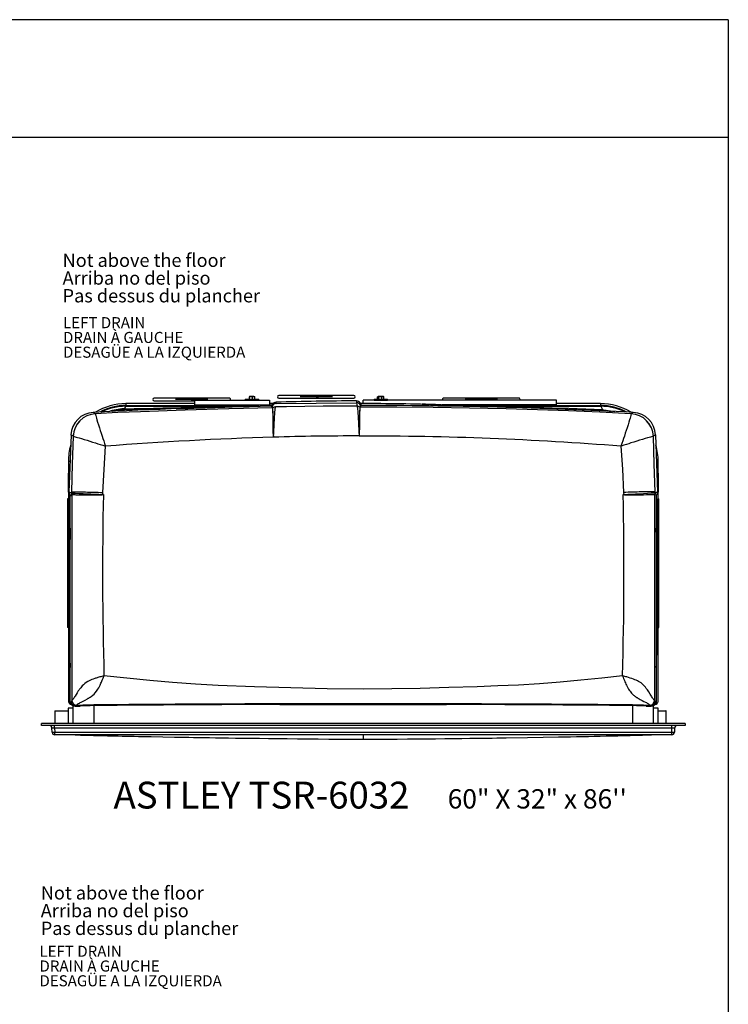
# Model space of a CAD drawing. Units: inches. Extents: x 308 to 517, y 61 to 259.
# Drawn here: x 451 to 517, y 167 to 259 of the extents above; entities that cross this region are included whole.
import ezdxf

# ---------------------------------------------------------------- set-up
doc = ezdxf.new("R2010")
doc.units = ezdxf.units.IN
doc.header["$MEASUREMENT"] = 0
doc.layers.add('ARCHITECT', color=179, linetype='Continuous')
doc.styles.add('SLDTEXTSTYLE0', font='TXT', dxfattribs={"width": 0.638186})

# ---------------------------------------------------------------- blocks, each defined once
blk = doc.blocks.new('SW_NOTE_5')
at = {"layer": 'ARCHITECT', "color": 0, "char_height": 1.23958, "attachment_point": 1, "style": 'SLDTEXTSTYLE0'}
for s, insert in [('Not above the floor', (0, 1.598)), ('Arriba no del piso', (0, -0.055)), ('Pas dessus du plancher', (0, -1.708))]:
    blk.add_mtext(s, dxfattribs=dict(at, insert=insert))
blk = doc.blocks.new('SW_NOTE_15')
at = {"layer": 'ARCHITECT', "color": 0, "attachment_point": 1, "style": 'SLDTEXTSTYLE0'}
for s, insert, char_height in [('LEFT DRAIN', (0, 1.329), 1.0312), ('DRAIN À GAUCHE', (0, -0.046), 1.03125), ('DESAGÜE A LA IZQUIERDA', (0, -1.421), 1.03125)]:
    blk.add_mtext(s, dxfattribs=dict(at, insert=insert, char_height=char_height))
blk = doc.blocks.new('SW_NOTE_16')
at = {"layer": 'ARCHITECT', "color": 0, "attachment_point": 1, "style": 'SLDTEXTSTYLE0'}
for s, insert, char_height in [('{ASTLEY TSR-6032}', (0, 3.223), 2.5), ('60" X 32" x 86\'\'', (31.153, 2.524), 1.8)]:
    blk.add_mtext(s, dxfattribs=dict(at, insert=insert, char_height=char_height))
blk = doc.blocks.new('SW_NOTE_17')
at = {"layer": 'ARCHITECT', "color": 0, "attachment_point": 1, "style": 'SLDTEXTSTYLE0'}
for s, insert, char_height in [('LEFT DRAIN', (0, 1.329), 1.0312), ('DRAIN À GAUCHE', (0, -0.046), 1.03125), ('DESAGÜE A LA IZQUIERDA', (0, -1.421), 1.03125)]:
    blk.add_mtext(s, dxfattribs=dict(at, insert=insert, char_height=char_height))
blk = doc.blocks.new('SW_NOTE_18')
at = {"layer": 'ARCHITECT', "color": 0, "char_height": 1.23958, "attachment_point": 1, "style": 'SLDTEXTSTYLE0'}
for s, insert in [('Not above the floor', (0, 1.598)), ('Arriba no del piso', (0, -0.055)), ('Pas dessus du plancher', (0, -1.708))]:
    blk.add_mtext(s, dxfattribs=dict(at, insert=insert))

msp = doc.modelspace()

# ---------------------------------------------------------------- linework, layer by layer
for p, q in [((516.749, 258.878), (307.929, 258.878)), ((516.749, 258.878), (516.749, 63.78)), ((307.929, 247.931), (516.749, 247.931))]:
    msp.add_line(p, q)
at = {"color": 7, "linetype": 'Continuous', "lineweight": 30}
for p, q in [((478.342, 223.864), (474.842, 223.864)), ((478.467, 223.864), (478.342, 223.864)), ((478.342, 223.864), (478.342, 223.739)), ((481.842, 223.864), (478.467, 223.864)), ((466.967, 223.107), (460.591, 223.107)), ((466.717, 223.614), (463.217, 223.614)), ((463.217, 223.364), (466.717, 223.364)), ((465.217, 223.487), (465.217, 223.489)), ((468.217, 223.489), (465.217, 223.489)), ((468.217, 223.487), (465.217, 223.487)), ((466.842, 223.614), (466.717, 223.614)), ((466.717, 223.614), (466.717, 223.489)), ((466.717, 223.487), (466.717, 223.364)), ((466.717, 223.364), (466.842, 223.364)), ((470.217, 223.614), (466.842, 223.614)), ((466.842, 223.364), (466.967, 223.364)), ((466.967, 223.427), (466.967, 222.989)), ((466.967, 223.427), (473.967, 223.427)), ((466.967, 222.989), (473.967, 222.989)), ((468.217, 223.487), (468.217, 223.489)), ((471.717, 223.527), (471.717, 223.427)), ((471.717, 223.527), (472.967, 223.527)), ((471.717, 223.427), (472.967, 223.427)), ((472.092, 223.762), (472.089, 223.76)), ((472.253, 223.762), (472.095, 223.762)), ((472.118, 223.74), (472.253, 223.762)), ((472.118, 223.527), (472.118, 223.74)), ((472.186, 223.427), (472.186, 223.427)), ((472.186, 222.989), (472.186, 222.91)), ((472.499, 223.762), (472.253, 223.762)), ((472.387, 223.74), (472.499, 223.762)), ((472.387, 223.527), (472.387, 223.74)), ((472.498, 223.427), (472.498, 223.427)), ((472.498, 222.92), (472.498, 222.989)), ((472.499, 223.762), (472.592, 223.762)), ((472.612, 223.527), (472.612, 223.74)), ((472.967, 223.427), (472.967, 223.527)), ((473.967, 223.427), (473.967, 222.989)), ((474.313, 223.107), (473.967, 223.107)), ((474.156, 222.97), (474.156, 222.969)), ((474.267, 223.038), (474.267, 223.038)), ((474.582, 223.23), (474.582, 223.23)), ((474.585, 223.102), (474.585, 223.111)), ((474.842, 223.614), (478.342, 223.614)), ((476.842, 223.737), (476.842, 223.739)), ((479.842, 223.739), (476.842, 223.739)), ((479.842, 223.737), (476.842, 223.737)), ((478.342, 223.737), (478.342, 223.614)), ((478.342, 223.614), (478.467, 223.614)), ((478.467, 223.614), (481.842, 223.614)), ((479.842, 223.737), (479.842, 223.739)), ((500.717, 223.427), (482.717, 223.427)), ((482.717, 223.109), (482.717, 223.427)), ((483.717, 223.527), (483.717, 223.427)), ((483.717, 223.527), (484.967, 223.527)), ((483.717, 223.427), (484.967, 223.427)), ((484.057, 223.74), (484.108, 223.762)), ((484.057, 223.527), (484.057, 223.74)), ((484.092, 223.762), (484.073, 223.751)), ((484.108, 223.762), (484.092, 223.762)), ((484.301, 223.762), (484.108, 223.762)), ((484.158, 223.527), (484.158, 223.74)), ((484.186, 223.427), (484.186, 223.427)), ((484.535, 223.762), (484.301, 223.762)), ((484.443, 223.74), (484.535, 223.762)), ((484.443, 223.527), (484.443, 223.74)), ((484.498, 223.427), (484.498, 223.427)), ((484.592, 223.762), (484.535, 223.762)), ((484.611, 223.751), (484.592, 223.762)), ((484.627, 223.74), (484.609, 223.748)), ((484.627, 223.527), (484.627, 223.74)), ((484.967, 223.427), (484.967, 223.527)), ((493.717, 223.614), (490.217, 223.614)), ((500.717, 222.989), (490.578, 222.989)), ((495.217, 223.489), (492.217, 223.489)), ((492.217, 223.487), (492.217, 223.489)), ((495.217, 223.487), (492.217, 223.487)), ((493.842, 223.614), (493.717, 223.614)), ((493.717, 223.614), (493.717, 223.489)), ((493.717, 223.487), (493.717, 223.427)), ((497.217, 223.614), (493.842, 223.614)), ((495.217, 223.487), (495.217, 223.489)), ((500.717, 222.989), (500.717, 223.427)), ((504.843, 223.107), (500.717, 223.107)), ((457.747, 222.163), (457.543, 222.288)), ((457.747, 222.163), (457.746, 222.159)), ((460.405, 222.525), (460.405, 222.503)), ((474.244, 222.706), (474.244, 222.706)), ((482.4, 222.788), (482.4, 222.787)), ((494.876, 222.864), (494.872, 222.864)), ((495.033, 222.859), (495.037, 222.859)), ((504.86, 222.862), (495.074, 222.864)), ((505.146, 222.452), (505.693, 222.389)), ((505.148, 222.531), (506.171, 222.367)), ((507.891, 222.288), (507.687, 222.163)), ((507.687, 222.163), (507.688, 222.159)), ((455.469, 220.181), (455.282, 214.846)), ((455.673, 220.056), (455.675, 220.054)), ((509.759, 220.054), (509.76, 220.055)), ((509.965, 220.181), (510.152, 214.846)), ((455.224, 217.74), (455.224, 216.61)), ((510.21, 216.61), (510.21, 217.74)), ((455.224, 214.82), (455.224, 214.239)), ((506.99, 214.826), (506.999, 214.639)), ((510.21, 214.239), (510.21, 214.82)), ((455.279, 214.239), (455.154, 214.239)), ((455.154, 214.239), (455.154, 202.239)), ((455.279, 214.239), (455.279, 202.239)), ((455.404, 214.553), (455.404, 214.601)), ((455.404, 195.288), (455.404, 214.553)), ((458.488, 214.636), (458.435, 214.638)), ((506.999, 214.638), (506.946, 214.636)), ((509.888, 214.646), (509.89, 214.645)), ((510.03, 214.601), (510.03, 195.288)), ((510.155, 214.239), (510.28, 214.239)), ((510.155, 202.239), (510.155, 214.239)), ((510.28, 202.239), (510.28, 214.239)), ((455.279, 202.239), (455.154, 202.239)), ((455.224, 202.239), (455.224, 195.426)), ((510.155, 202.239), (510.28, 202.239)), ((510.21, 195.426), (510.21, 202.239)), ((458.527, 197.725), (458.545, 197.739)), ((506.889, 197.739), (506.906, 197.725)), ((455.538, 195.434), (455.47, 195.264)), ((455.553, 195.449), (455.538, 195.434)), ((509.896, 195.434), (509.881, 195.449)), ((509.964, 195.264), (509.896, 195.434)), ((455.217, 194.739), (455.217, 193.302)), ((455.654, 194.739), (455.217, 194.739)), ((455.654, 194.942), (455.654, 193.302)), ((455.808, 194.989), (455.829, 194.989)), ((455.967, 194.984), (456.284, 194.973)), ((455.971, 194.984), (455.976, 194.998)), ((455.976, 194.998), (455.989, 195.014)), ((509.467, 194.984), (509.15, 194.973)), ((509.445, 195.014), (509.458, 194.998)), ((509.458, 194.998), (509.463, 194.984)), ((509.605, 194.989), (509.626, 194.989)), ((509.78, 193.302), (509.78, 194.942)), ((510.216, 194.739), (509.78, 194.739)), ((510.216, 193.302), (510.216, 194.739)), ((453.97, 194.489), (453.97, 193.302)), ((453.97, 194.489), (455.217, 194.489)), ((510.216, 194.489), (510.935, 194.489)), ((510.935, 194.489), (510.935, 193.302)), ((510.95, 194.489), (510.935, 194.489)), ((510.95, 193.302), (510.95, 194.489)), ((452.717, 193.114), (452.717, 193.302)), ((512.717, 193.302), (452.717, 193.302)), ((512.717, 193.114), (452.717, 193.114)), ((453.709, 192.48), (453.695, 192.873)), ((453.945, 192.873), (453.945, 193.114)), ((511.489, 192.873), (453.945, 192.873)), ((453.945, 192.873), (453.958, 192.48)), ((511.476, 192.48), (511.489, 192.873)), ((511.489, 192.873), (511.489, 193.114)), ((511.739, 192.873), (511.725, 192.48)), ((512.717, 193.302), (512.717, 193.114)), ((453.958, 192.48), (511.476, 192.48)), ((453.958, 192.239), (453.958, 192.48)), ((511.476, 192.239), (453.958, 192.239)), ((482.717, 192.239), (482.717, 192.2)), ((482.717, 192.2), (482.717, 191.822)), ((511.476, 192.239), (511.476, 192.48))]:
    msp.add_line(p, q, dxfattribs=at)
at = {"color": 8, "linetype": 'Continuous', "lineweight": 30}
for p, q in [((460.591, 223.107), (460.591, 222.924)), ((474.174, 222.976), (474.164, 222.965)), ((482.091, 223.17), (482.091, 223.177)), ((504.843, 223.107), (504.843, 222.924)), ((470.411, 222.864), (460.574, 222.862)), ((460.591, 222.924), (472.186, 222.924)), ((472.498, 222.924), (472.611, 222.924)), ((492.938, 222.924), (504.843, 222.924)), ((455.224, 217.74), (455.383, 217.74)), ((510.21, 217.74), (510.051, 217.74)), ((455.344, 216.61), (455.224, 216.61)), ((510.21, 216.61), (510.09, 216.61)), ((455.407, 195.112), (455.407, 195.269)), ((457.615, 193.302), (457.615, 194.964)), ((507.819, 194.964), (507.819, 193.302)), ((510.027, 195.258), (510.027, 195.112))]:
    msp.add_line(p, q, dxfattribs=at)
at = {"color": 7, "linetype": 'Continuous', "lineweight": 30, "flags": 128}
for points in [[(466.837, 223.489), (466.838, 223.532), (466.839, 223.57), (466.84, 223.597), (466.841, 223.612), (466.843, 223.612), (466.844, 223.597), (466.845, 223.57), (466.846, 223.532), (466.846, 223.489), (466.846, 223.489)], [(466.846, 223.487), (466.846, 223.446), (466.845, 223.409), (466.844, 223.381), (466.843, 223.366), (466.841, 223.366), (466.84, 223.381), (466.839, 223.409), (466.838, 223.446), (466.837, 223.487)], [(474.156, 222.972), (474.08, 222.97), (473.903, 222.965), (473.726, 222.96), (473.549, 222.955), (473.372, 222.949), (473.195, 222.944), (473.017, 222.938), (472.855, 222.932), (472.693, 222.927), (472.531, 222.921), (472.368, 222.916), (472.206, 222.911), (472.044, 222.905), (471.867, 222.9), (471.69, 222.894), (471.513, 222.889), (471.336, 222.884), (471.159, 222.879), (470.982, 222.875), (470.805, 222.872), (470.666, 222.869), (470.527, 222.866), (470.388, 222.864), (470.249, 222.862), (470.11, 222.861), (469.971, 222.86), (469.851, 222.859)], [(472.089, 223.76), (472.09, 223.761), (472.095, 223.762)], [(472.095, 223.762), (472.113, 223.748), (472.118, 223.74)], [(472.253, 223.762), (472.262, 223.762), (472.387, 223.74)], [(472.499, 223.762), (472.507, 223.762), (472.612, 223.74)], [(472.612, 223.74), (472.607, 223.748), (472.589, 223.762)], [(474.585, 223.111), (478.338, 223.159), (482.091, 223.177)], [(478.462, 223.739), (478.463, 223.782), (478.464, 223.82), (478.465, 223.847), (478.466, 223.862), (478.468, 223.862), (478.469, 223.847), (478.47, 223.82), (478.471, 223.782), (478.471, 223.739), (478.471, 223.739)], [(478.471, 223.737), (478.471, 223.696), (478.47, 223.659), (478.469, 223.631), (478.468, 223.616), (478.466, 223.616), (478.465, 223.631), (478.464, 223.659), (478.463, 223.696), (478.462, 223.737)], [(482.091, 223.177), (482.105, 223.021), (482.15, 222.865)], [(484.108, 223.762), (484.111, 223.762), (484.158, 223.74)], [(484.158, 223.74), (484.267, 223.761), (484.301, 223.762)], [(484.301, 223.762), (484.414, 223.748), (484.443, 223.74)], [(484.535, 223.762), (484.541, 223.762), (484.627, 223.74)], [(488.944, 223.031), (488.904, 223.032), (488.53, 223.041), (488.385, 223.044), (488.277, 223.046), (488.212, 223.048), (488.196, 223.049), (488.237, 223.048), (488.339, 223.046), (488.502, 223.042), (488.725, 223.037), (488.995, 223.031), (489.303, 223.023), (489.635, 223.015), (489.978, 223.006)], [(489.978, 223.006), (491.308, 222.969), (492.354, 222.937), (494.221, 222.874), (497.558, 222.749), (505.146, 222.452)], [(505.023, 222.535), (503.457, 222.584), (501.894, 222.634), (500.335, 222.685), (498.781, 222.737), (497.231, 222.788), (495.692, 222.839), (494.179, 222.886), (493.31, 222.913), (492.454, 222.938), (491.619, 222.962), (490.817, 222.984), (490.062, 223.004)], [(493.837, 223.489), (493.838, 223.532), (493.839, 223.57), (493.84, 223.597), (493.841, 223.612), (493.843, 223.612), (493.844, 223.597), (493.845, 223.57), (493.846, 223.532), (493.846, 223.489), (493.846, 223.489)], [(493.838, 223.427), (493.838, 223.446), (493.837, 223.487)], [(493.846, 223.487), (493.846, 223.446), (493.846, 223.427)], [(457.746, 222.159), (457.747, 222.127), (457.759, 222.067), (457.779, 221.981), (457.807, 221.877), (457.842, 221.751), (457.885, 221.606), (457.953, 221.381), (458.033, 221.125), (458.123, 220.843), (458.203, 220.596), (458.288, 220.335), (458.378, 220.065), (458.448, 219.856), (458.519, 219.644), (458.604, 219.392), (458.691, 219.137), (458.692, 219.135)], [(474.244, 222.706), (470.185, 222.622), (466.127, 222.505), (461.936, 222.351), (459.841, 222.262), (457.747, 222.163)], [(459.81, 222.799), (459.626, 222.773), (459.211, 222.677), (458.805, 222.547), (458.401, 222.378), (458.293, 222.322)], [(460.574, 222.862), (460.1, 222.84), (459.853, 222.805)], [(460.35, 222.409), (460.374, 222.46), (460.405, 222.525)], [(468.981, 222.813), (464.694, 222.666), (460.405, 222.525)], [(460.45, 222.615), (461.361, 222.636), (462.26, 222.657), (463.146, 222.677), (464.02, 222.698), (464.881, 222.718), (465.723, 222.739), (466.538, 222.759), (467.327, 222.78), (468.083, 222.799), (468.799, 222.819), (469.24, 222.831), (469.643, 222.842), (470, 222.851), (470.231, 222.858), (470.41, 222.863), (470.468, 222.864), (470.494, 222.865), (470.484, 222.864), (470.436, 222.863), (470.349, 222.86), (470.224, 222.855), (470.062, 222.85), (469.872, 222.843), (469.662, 222.836), (469.441, 222.829), (469.213, 222.821), (468.981, 222.813)], [(460.45, 222.615), (460.504, 222.723), (460.574, 222.857)], [(460.574, 222.857), (460.584, 222.857), (460.624, 222.857), (460.784, 222.857), (461.424, 222.857), (463.984, 222.858), (469.851, 222.859)], [(474.156, 222.853), (474.157, 222.851), (474.158, 222.85)], [(474.211, 222.881), (474.21, 222.883), (474.209, 222.885)], [(474.244, 222.705), (474.249, 222.686), (474.253, 222.648), (474.259, 222.571), (474.266, 222.463), (474.27, 222.372), (474.274, 222.268), (474.28, 222.115), (474.286, 221.942), (474.292, 221.751), (474.297, 221.578), (474.303, 221.344), (474.309, 221.093), (474.315, 220.83), (474.317, 220.554), (474.32, 220.268), (474.338, 219.978)], [(474.339, 219.978), (474.332, 220.195), (474.331, 220.409), (474.328, 220.622), (474.325, 220.83), (474.322, 221.028), (474.32, 221.218), (474.317, 221.404), (474.314, 221.58), (474.31, 221.776), (474.307, 221.956), (474.303, 222.124), (474.3, 222.273), (474.296, 222.399), (474.293, 222.505), (474.289, 222.593), (474.286, 222.658), (474.283, 222.697), (474.279, 222.717)], [(474.342, 219.977), (474.343, 219.978), (474.343, 219.981), (474.344, 219.987), (474.345, 219.995), (474.348, 220.018), (474.352, 220.065), (474.355, 220.112), (474.36, 220.182), (474.366, 220.285), (474.385, 220.639), (474.403, 220.98), (474.42, 221.301), (474.437, 221.6), (474.452, 221.873), (474.467, 222.116), (474.481, 222.326), (474.495, 222.501), (474.507, 222.638), (474.519, 222.745), (474.531, 222.801)], [(482.15, 222.865), (481.752, 222.865), (478.965, 222.852), (475.546, 222.816), (474.531, 222.801)], [(482.15, 222.865), (482.161, 222.812), (482.173, 222.71), (482.185, 222.575), (482.199, 222.402), (482.213, 222.194), (482.228, 221.953), (482.245, 221.681), (482.261, 221.384), (482.279, 221.064), (482.297, 220.724), (482.317, 220.371), (482.323, 220.278), (482.327, 220.215), (482.33, 220.173), (482.334, 220.131), (482.336, 220.11), (482.337, 220.102), (482.338, 220.098), (482.339, 220.094)], [(482.4, 222.787), (482.397, 222.771), (482.393, 222.717), (482.388, 222.63), (482.387, 222.592), (482.382, 222.457), (482.378, 222.29), (482.373, 222.049), (482.368, 221.768), (482.363, 221.449), (482.358, 221.1), (482.357, 221.081), (482.353, 220.778), (482.349, 220.463), (482.346, 220.271), (482.343, 220.095)], [(482.343, 220.095), (482.35, 220.271), (482.356, 220.549), (482.363, 220.82), (482.369, 221.08), (482.375, 221.333), (482.381, 221.572), (482.387, 221.794), (482.395, 222.058), (482.403, 222.286), (482.409, 222.451), (482.416, 222.584), (482.423, 222.682), (482.429, 222.746), (482.436, 222.776)], [(482.4, 222.787), (482.417, 222.779), (482.436, 222.776)], [(482.436, 222.777), (482.457, 222.812), (482.477, 222.846), (482.497, 222.881), (482.525, 222.927)], [(482.436, 222.776), (482.436, 222.776), (482.436, 222.777)], [(507.687, 222.163), (504.775, 222.298), (501.862, 222.416), (498.947, 222.517), (496.03, 222.602), (492.633, 222.68), (489.235, 222.735), (485.835, 222.767), (482.436, 222.777)], [(495.586, 222.859), (496.227, 222.859), (504.86, 222.857)], [(504.86, 222.857), (504.956, 222.67), (505.023, 222.537)], [(505.023, 222.535), (505.084, 222.533), (505.145, 222.532)], [(505.145, 222.452), (505.145, 222.508), (505.145, 222.532)], [(505.303, 222.444), (505.225, 222.446), (505.202, 222.445)], [(507.688, 222.159), (507.686, 222.127), (507.675, 222.067), (507.655, 221.981), (507.627, 221.877), (507.592, 221.751), (507.549, 221.606), (507.481, 221.381), (507.401, 221.125), (507.311, 220.843), (507.231, 220.596), (507.145, 220.335), (507.056, 220.065), (506.986, 219.856), (506.915, 219.644), (506.83, 219.392), (506.743, 219.137), (506.742, 219.135)], [(455.675, 220.054), (455.589, 217.467), (455.501, 214.879)], [(455.675, 220.054), (455.705, 220.051), (455.763, 220.039), (455.848, 220.018), (455.95, 219.991), (456.075, 219.956), (456.219, 219.914), (456.443, 219.847), (456.699, 219.77), (456.98, 219.683), (457.227, 219.605), (457.488, 219.523), (457.759, 219.437), (457.968, 219.37), (458.181, 219.301), (458.434, 219.219), (458.69, 219.135), (458.692, 219.135)], [(474.338, 219.978), (474.338, 219.978), (474.338, 219.978), (474.339, 219.978), (474.339, 219.978), (474.339, 219.978), (474.339, 219.978), (474.339, 219.978), (474.339, 219.978)], [(474.338, 219.978), (474.339, 219.97), (474.339, 219.967)], [(474.339, 219.967), (474.339, 219.97), (474.339, 219.978)], [(474.339, 219.967), (474.34, 219.969), (474.342, 219.977)], [(482.339, 220.094), (482.339, 220.094), (482.34, 220.095), (482.34, 220.095), (482.341, 220.095), (482.341, 220.095), (482.342, 220.095), (482.342, 220.095), (482.343, 220.095)], [(482.339, 220.094), (482.341, 220.087), (482.342, 220.085)], [(482.342, 220.085), (482.342, 220.087), (482.343, 220.095)], [(482.343, 220.095), (482.342, 220.087), (482.342, 220.085)], [(509.759, 220.054), (509.729, 220.051), (509.671, 220.039), (509.586, 220.018), (509.484, 219.991), (509.359, 219.956), (509.215, 219.914), (508.991, 219.847), (508.735, 219.77), (508.454, 219.683), (508.206, 219.605), (507.946, 219.523), (507.675, 219.437), (507.466, 219.37), (507.253, 219.301), (507, 219.219), (506.744, 219.135), (506.742, 219.135)], [(509.933, 214.881), (509.845, 217.468), (509.759, 220.054)], [(458.444, 214.824), (458.561, 216.98), (458.692, 219.135)], [(506.742, 219.135), (506.873, 216.981), (506.99, 214.826)], [(455.224, 214.851), (455.224, 214.836), (455.224, 214.821)], [(455.29, 214.789), (455.257, 214.795), (455.231, 214.806), (455.224, 214.821), (455.224, 214.821)], [(455.498, 214.77), (455.426, 214.79), (455.354, 214.826), (455.282, 214.846)], [(455.501, 214.879), (455.5, 214.828), (455.498, 214.77)], [(455.501, 214.879), (455.521, 214.882), (455.555, 214.884), (455.604, 214.886), (455.667, 214.887), (455.745, 214.887), (455.836, 214.887), (455.941, 214.886), (456.059, 214.885), (456.189, 214.883), (456.331, 214.881), (456.484, 214.878), (456.648, 214.875), (456.821, 214.871), (457.003, 214.866), (457.192, 214.862), (457.389, 214.856), (457.592, 214.851), (457.8, 214.845), (458.012, 214.838), (458.227, 214.831), (458.444, 214.824)], [(458.435, 214.638), (458.442, 214.772), (458.444, 214.824)], [(509.933, 214.881), (509.913, 214.884), (509.879, 214.886), (509.83, 214.887), (509.767, 214.888), (509.689, 214.889), (509.597, 214.888), (509.492, 214.888), (509.375, 214.887), (509.244, 214.885), (509.102, 214.882), (508.949, 214.88), (508.786, 214.876), (508.613, 214.872), (508.431, 214.868), (508.242, 214.863), (508.045, 214.858), (507.842, 214.852), (507.634, 214.846), (507.422, 214.84), (507.207, 214.833), (506.99, 214.826)], [(509.935, 214.801), (509.925, 214.722), (509.888, 214.646)], [(509.935, 214.801), (509.934, 214.828), (509.933, 214.881)], [(510.152, 214.846), (510.079, 214.834), (510.007, 214.813), (509.935, 214.801)], [(510.21, 214.821), (510.21, 214.821), (510.203, 214.806), (510.177, 214.795), (510.147, 214.79)], [(455.404, 214.601), (455.424, 214.606), (455.444, 214.608), (455.464, 214.609), (455.484, 214.61), (455.504, 214.612), (455.514, 214.613), (455.524, 214.616), (455.534, 214.619), (455.546, 214.625)], [(455.404, 214.553), (455.426, 214.553), (455.485, 214.55), (455.544, 214.548)], [(455.544, 214.548), (455.545, 212.795), (455.546, 211.026), (455.546, 209.241), (455.546, 207.439), (455.546, 205.621), (455.546, 203.831), (455.545, 203.161), (455.545, 202.488), (455.544, 201.812), (455.544, 201.134), (455.543, 200.453), (455.543, 199.84), (455.542, 199.283), (455.542, 198.62), (455.541, 197.904), (455.54, 197.134), (455.539, 196.311), (455.538, 195.434)], [(455.546, 214.625), (455.583, 214.625), (455.618, 214.624), (455.64, 214.624), (455.692, 214.623), (455.723, 214.622), (455.791, 214.62), (455.828, 214.62), (455.912, 214.618), (455.957, 214.617), (456.055, 214.615), (456.163, 214.613), (456.22, 214.611), (456.341, 214.609), (456.405, 214.608), (456.47, 214.607), (456.504, 214.606), (456.573, 214.605), (456.643, 214.604), (456.679, 214.604), (456.752, 214.603), (456.79, 214.602), (456.865, 214.601), (456.904, 214.601), (456.982, 214.6), (457.062, 214.599), (457.102, 214.599), (457.184, 214.598), (457.226, 214.598), (457.31, 214.597), (457.395, 214.597), (457.438, 214.597), (457.525, 214.597), (457.569, 214.597), (457.613, 214.597), (457.635, 214.597), (457.68, 214.597), (457.702, 214.597), (457.747, 214.598), (457.792, 214.598), (457.815, 214.598), (457.86, 214.599), (457.883, 214.599), (457.929, 214.6), (457.974, 214.601), (457.997, 214.601), (458.043, 214.602), (458.066, 214.603), (458.113, 214.604), (458.159, 214.606), (458.182, 214.607), (458.229, 214.609), (458.252, 214.61), (458.299, 214.613), (458.346, 214.616), (458.369, 214.618), (458.392, 214.621), (458.416, 214.624), (458.435, 214.628)], [(506.985, 214.632), (506.991, 214.63), (507.005, 214.626), (507.018, 214.624), (507.042, 214.621), (507.065, 214.618), (507.088, 214.616), (507.135, 214.613), (507.182, 214.61), (507.205, 214.609), (507.252, 214.607), (507.275, 214.606), (507.321, 214.605), (507.368, 214.603), (507.414, 214.602), (507.506, 214.601), (507.552, 214.6), (507.643, 214.6), (507.688, 214.599), (507.777, 214.599), (507.813, 214.599)], [(509.896, 195.434), (509.895, 196.236), (509.894, 196.993), (509.893, 197.705), (509.892, 198.374), (509.892, 198.998), (509.892, 199.215), (509.891, 199.427), (509.891, 199.633), (509.891, 199.832), (509.891, 200.026), (509.891, 200.262), (509.89, 201.443), (509.889, 202.632), (509.888, 203.813), (509.888, 204.987), (509.888, 206.198), (509.888, 209.054), (509.889, 211.87), (509.89, 214.645)], [(509.89, 214.645), (509.908, 214.635), (509.925, 214.628), (509.943, 214.622), (509.978, 214.614), (510.013, 214.606), (510.03, 214.601)], [(455.404, 211.484), (455.395, 211.221), (455.376, 210.682), (455.356, 210.149), (455.336, 209.62), (455.294, 208.461), (455.279, 207.996)], [(510.155, 208.008), (510.131, 208.718), (510.095, 209.712), (510.059, 210.677), (510.03, 211.493)], [(455.269, 202.239), (455.3, 201.313), (455.337, 200.327), (455.373, 199.369), (455.404, 198.515)], [(510.03, 198.523), (510.041, 198.834), (510.061, 199.369), (510.081, 199.897), (510.101, 200.42), (510.143, 201.566), (510.164, 202.239)], [(458.527, 197.725), (458.43, 197.706), (458.34, 197.682), (458.247, 197.657), (458.153, 197.631), (458.057, 197.603), (457.981, 197.581), (457.904, 197.557), (457.827, 197.533), (457.75, 197.508), (457.679, 197.485), (457.551, 197.437), (457.407, 197.382), (457.273, 197.325), (457.159, 197.269), (457.052, 197.212), (456.891, 197.113), (456.755, 197.013), (456.622, 196.903), (456.52, 196.807), (456.435, 196.712), (456.371, 196.63), (456.349, 196.599), (456.328, 196.568), (456.3, 196.532), (456.27, 196.494), (456.224, 196.435), (456.148, 196.331), (456.029, 196.15), (455.936, 195.997), (455.855, 195.855), (455.804, 195.776), (455.754, 195.7), (455.709, 195.632), (455.668, 195.574), (455.619, 195.51), (455.58, 195.469), (455.553, 195.449)], [(455.988, 195.014), (456.009, 195.037), (456.052, 195.072), (456.118, 195.117), (456.178, 195.154), (456.248, 195.194), (456.326, 195.239), (456.408, 195.284), (456.596, 195.376), (456.803, 195.482), (456.995, 195.592), (457.082, 195.646), (457.116, 195.668), (457.149, 195.688), (457.202, 195.716), (457.256, 195.747), (457.343, 195.804), (457.505, 195.932), (457.625, 196.044), (457.736, 196.16), (457.849, 196.3), (457.915, 196.395), (457.981, 196.498), (458.051, 196.621), (458.121, 196.755), (458.182, 196.877), (458.221, 196.962), (458.262, 197.055), (458.302, 197.147), (458.342, 197.24), (458.38, 197.332), (458.462, 197.53), (458.493, 197.604), (458.523, 197.672), (458.535, 197.688)], [(458.535, 197.688), (458.531, 197.706), (458.527, 197.725)], [(506.889, 197.739), (504.947, 197.531), (503.007, 197.333), (501.069, 197.155), (499.133, 197.002), (497.199, 196.883), (495.267, 196.8), (493.335, 196.727), (490.68, 196.639), (488.025, 196.57), (485.371, 196.525), (482.717, 196.509), (479.339, 196.535), (475.961, 196.605), (472.581, 196.71), (469.201, 196.839), (467.074, 196.95), (464.946, 197.106), (462.815, 197.296), (460.681, 197.51), (458.545, 197.739)], [(506.906, 197.725), (506.902, 197.707), (506.899, 197.688)], [(506.899, 197.688), (506.91, 197.672), (506.921, 197.651), (506.941, 197.604), (506.982, 197.505), (507.068, 197.297), (507.113, 197.19), (507.159, 197.083), (507.207, 196.977), (507.254, 196.874), (507.321, 196.737), (507.387, 196.611), (507.453, 196.498), (507.518, 196.396), (507.585, 196.301), (507.651, 196.207), (507.713, 196.128), (507.771, 196.064), (507.852, 195.99), (507.923, 195.942), (507.965, 195.906), (508.007, 195.871), (508.048, 195.839), (508.089, 195.809), (508.13, 195.781), (508.217, 195.726), (508.251, 195.707), (508.285, 195.689), (508.323, 195.665), (508.362, 195.639), (508.424, 195.601), (508.533, 195.537), (508.721, 195.435), (508.88, 195.355), (509.025, 195.285), (509.108, 195.239), (509.186, 195.195), (509.256, 195.154), (509.316, 195.117), (509.382, 195.072), (509.425, 195.037), (509.445, 195.014)], [(509.881, 195.449), (509.854, 195.469), (509.815, 195.51), (509.766, 195.574), (509.725, 195.632), (509.68, 195.7), (509.63, 195.776), (509.579, 195.856), (509.473, 196.038), (509.349, 196.237), (509.22, 196.422), (509.156, 196.504), (509.13, 196.537), (509.105, 196.568), (509.069, 196.62), (509.029, 196.672), (508.957, 196.756), (508.929, 196.786), (508.899, 196.817), (508.867, 196.847), (508.834, 196.878), (508.801, 196.907), (508.754, 196.961), (508.691, 197.018), (508.609, 197.079), (508.506, 197.144), (508.381, 197.212), (508.275, 197.27), (508.161, 197.324), (508.037, 197.378), (507.902, 197.432), (507.758, 197.484), (507.597, 197.536), (507.434, 197.586), (507.274, 197.633), (507.181, 197.659), (507.091, 197.683), (507.002, 197.707), (506.906, 197.725)], [(455.47, 195.264), (455.444, 195.274), (455.413, 195.285)], [(455.474, 195.231), (455.493, 195.166), (455.518, 195.121), (455.54, 195.098), (455.555, 195.095)], [(455.555, 195.095), (455.565, 195.1), (455.591, 195.085), (455.609, 195.069)], [(455.609, 195.069), (455.718, 195.009), (455.829, 194.989)], [(455.614, 194.993), (455.615, 194.992), (455.618, 194.992), (455.624, 194.995)], [(455.624, 194.995), (455.627, 194.995), (455.65, 194.992), (455.694, 194.99)], [(455.694, 194.99), (455.725, 194.99), (455.808, 194.989)], [(455.732, 194.932), (455.793, 194.93), (455.87, 194.927), (455.963, 194.924), (456.071, 194.92), (456.194, 194.915), (456.33, 194.911)], [(455.829, 194.989), (455.855, 194.988), (455.877, 194.987), (455.904, 194.986), (455.923, 194.985), (455.94, 194.985), (455.953, 194.984), (455.966, 194.984)], [(455.842, 194.935), (455.839, 194.972), (455.836, 194.99)], [(455.838, 194.988), (455.84, 194.974), (455.842, 194.942)], [(455.989, 195.014), (456.815, 195.022), (457.642, 195.029), (458.468, 195.037), (459.307, 195.044), (460.169, 195.052), (461.004, 195.06), (461.812, 195.067), (462.428, 195.072), (463.113, 195.077), (463.787, 195.082), (464.44, 195.087), (465.073, 195.091), (465.685, 195.095), (466.319, 195.099), (467.478, 195.106), (468.638, 195.111), (469.885, 195.115), (471.197, 195.119), (472.477, 195.123), (473.725, 195.126), (474.942, 195.129)], [(490.492, 195.129), (487.805, 195.135), (485.272, 195.139), (482.739, 195.14), (480.205, 195.139), (477.671, 195.136), (474.942, 195.129)], [(474.944, 195.067), (476.819, 195.072), (478.694, 195.075), (481.002, 195.078), (483.31, 195.078), (485.619, 195.077), (487.928, 195.073), (490.49, 195.067)], [(490.492, 195.129), (491.624, 195.126), (492.784, 195.123), (493.971, 195.12), (494.684, 195.118), (495.405, 195.115), (496.137, 195.113), (496.783, 195.111), (497.433, 195.108), (498.083, 195.105), (498.732, 195.101), (499.38, 195.098), (499.997, 195.094), (500.617, 195.09), (501.258, 195.085), (501.92, 195.08), (502.602, 195.075), (503.22, 195.07), (503.794, 195.065), (504.415, 195.06), (505.084, 195.054), (505.8, 195.047), (506.384, 195.042), (506.894, 195.037), (507.404, 195.033), (507.915, 195.028), (508.425, 195.023), (508.935, 195.019), (509.445, 195.014)], [(509.104, 194.911), (509.24, 194.915), (509.362, 194.92), (509.471, 194.924), (509.564, 194.927), (509.641, 194.93), (509.702, 194.932)], [(509.466, 194.984), (509.479, 194.984), (509.493, 194.985), (509.509, 194.985), (509.534, 194.986), (509.575, 194.988), (509.605, 194.989)], [(509.605, 194.989), (509.714, 195.008), (509.824, 195.069)], [(509.626, 194.989), (509.668, 194.99), (509.74, 194.99)], [(509.81, 194.995), (509.811, 194.995), (509.814, 194.993), (509.82, 194.993)], [(509.824, 195.069), (509.85, 195.09), (509.866, 195.099), (509.879, 195.095)], [(509.879, 195.095), (509.894, 195.098), (509.917, 195.122), (509.941, 195.167), (509.96, 195.231)], [(510.021, 195.285), (509.988, 195.273), (509.964, 195.264)], [(455.842, 192.239), (455.842, 192.239), (455.844, 192.239), (455.854, 192.239), (455.88, 192.238), (455.91, 192.237), (455.998, 192.235), (456.177, 192.23), (456.359, 192.225), (456.726, 192.215), (456.993, 192.208)], [(456.818, 192.212), (456.965, 192.208), (457.256, 192.201), (457.566, 192.193), (457.893, 192.185), (458.24, 192.176), (458.542, 192.169), (458.857, 192.162), (459.185, 192.154), (459.525, 192.147), (459.879, 192.139), (460.245, 192.131), (460.608, 192.123), (460.983, 192.115), (461.37, 192.107), (461.765, 192.099), (462.161, 192.091), (462.557, 192.082), (462.952, 192.075), (465.122, 192.033), (465.563, 192.026), (466.003, 192.018), (466.444, 192.01), (466.884, 192.003), (467.34, 191.996), (467.843, 191.988), (468.393, 191.979), (468.938, 191.971), (469.524, 191.962), (470.148, 191.953), (470.812, 191.944), (471.516, 191.935), (472.26, 191.925), (473.043, 191.915), (473.866, 191.906), (474.728, 191.896), (475.63, 191.886), (476.572, 191.877), (477.554, 191.868), (478.516, 191.859), (479.513, 191.851), (480.545, 191.844), (481.613, 191.837), (482.717, 191.83)], [(484.397, 192.239), (483.557, 192.231), (482.717, 192.209)], [(482.717, 191.83), (483.808, 191.837), (484.857, 191.844), (485.863, 191.851), (486.826, 191.859), (487.747, 191.866), (488.625, 191.874), (489.461, 191.882), (490.332, 191.891), (491.151, 191.9), (491.919, 191.909), (492.636, 191.917), (493.301, 191.925), (493.817, 191.932), (494.296, 191.938), (494.741, 191.944), (495.171, 191.95), (495.601, 191.956), (496.03, 191.962), (498.037, 191.993), (499.476, 192.017), (500.903, 192.043), (501.465, 192.054), (502.033, 192.065), (502.607, 192.076), (503.187, 192.087), (503.719, 192.098), (504.257, 192.108), (504.8, 192.12), (505.348, 192.132), (505.901, 192.144), (506.459, 192.157), (507.022, 192.171), (507.59, 192.185), (508.163, 192.2), (508.519, 192.21)], [(508.288, 192.204), (508.376, 192.206), (508.745, 192.216), (509.111, 192.226), (509.293, 192.231), (509.472, 192.236), (509.557, 192.238), (509.584, 192.239), (509.592, 192.239), (509.592, 192.239), (509.592, 192.239)]]:
    msp.add_lwpolyline(points, dxfattribs=at)
at = {"color": 8, "linetype": 'Continuous', "lineweight": 30, "flags": 128}
for points in [[(474.584, 223.111), (474.583, 223.117), (474.582, 223.174), (474.581, 223.213), (474.581, 223.232), (474.582, 223.23)], [(482.091, 223.359), (482.091, 223.359), (482.091, 223.359), (482.091, 223.357), (482.091, 223.325), (482.091, 223.253), (482.091, 223.17)], [(482.412, 223.173), (482.412, 223.174), (482.412, 223.151), (482.412, 223.089), (482.412, 223.029)], [(482.525, 222.927), (482.525, 223.025), (482.525, 223.087), (482.525, 223.109), (482.525, 223.108)], [(465.315, 222.615), (465.805, 222.635), (466.374, 222.658), (466.927, 222.68), (467.462, 222.702), (467.978, 222.722), (468.465, 222.74), (468.919, 222.757), (469.236, 222.768), (469.533, 222.778), (469.807, 222.787), (470.056, 222.795), (470.171, 222.799), (470.278, 222.802), (470.371, 222.804), (470.443, 222.806), (470.486, 222.807), (470.495, 222.806), (470.472, 222.804), (470.417, 222.801), (470.33, 222.797), (470.211, 222.791), (470.06, 222.785), (469.878, 222.777), (469.673, 222.769), (469.45, 222.76), (469.218, 222.751), (468.981, 222.741)]]:
    msp.add_lwpolyline(points, dxfattribs=at)
at = {"color": 7, "linetype": 'Continuous', "lineweight": 30}
for centre, radius, start, end in [((474.842, 223.739), 0.125, 90, 270), ((481.842, 223.739), 0.125, 270, 90), ((463.217, 223.489), 0.125, 90, 270), ((470.217, 223.489), 0.125, 330, 90), ((474.154, 223.099), 0.126, 270.4814, 331.20956), ((474.592, 222.673), 0.438, 90.97759, 151.02085), ((474.592, 222.664), 0.438, 90.90444, 150.2946), ((474.592, 222.864), 0.37, 91.67924, 151.93902), ((483.286, -74.325), 297.686, 90.23003, 91.67555), ((482.092, 222.989), 0.37, 29.85982, 90.16298), ((482.092, 222.74), 0.438, 29.96203, 90.04823), ((485.01, 221.806), 2.788, 155.58995, 159.38082), ((482.518, 223.231), 0.12, 208.70039, 272.89693), ((482.525, 222.989), 0.062, 210.00111, 270.02703), ((482.296, -43.232), 266.341, 88.36476, 89.95074), ((490.217, 223.489), 0.125, 90, 210), ((497.217, 223.489), 0.125, 330, 90), ((457.653, 220.104), 2.186, 92.8898, 177.97796), ((457.862, 219.976), 2.19, 93.02596, 177.91455), ((457.866, 219.97), 2.193, 93.13217, 177.79533), ((482.717, -272.677), 495.604, 90.98976, 92.91153), ((460.565, 217.81), 5.047, 89.90008, 116.60969), ((464.152, 222.433), 3.752, 177.23018, 180.22818), ((457.029, 222.858), 3.545, 359.98649, 0.06729), ((474.155, 222.915), 0.062, 270.98821, 330.99159), ((474.157, 222.912), 0.062, 271.03123, 330.41342), ((477.191, 224.556), 3.48, 209.35832, 212.11004), ((472.43, 222.041), 1.969, 20.11356, 25.25628), ((474.243, 222.768), 0.062, 271.02645, 306.25448), ((474.243, 222.768), 0.0621, 271.02272, 306.15086), ((474.537, 222.363), 0.438, 90.80899, 125.99768), ((482.151, 222.428), 0.438, 55.32978, 90.21075), ((482.436, 222.839), 0.062, 235.08544, 269.98776), ((482.717, -272.677), 495.604, 87.08846, 90.02222), ((495.897, 281.894), 59.035, 268.76648, 269.69823), ((508.405, 222.858), 3.545, 179.93271, 180.01351), ((504.898, 217.944), 4.918, 62.91081, 90.43409), ((504.895, 217.934), 4.923, 63.06729, 90.40912), ((508.539, 244.026), 21.811, 262.33436, 262.9144), ((507.572, 219.976), 2.19, 2.08545, 86.97407), ((507.568, 219.97), 2.193, 2.20466, 86.86784), ((507.781, 220.104), 2.186, 2.01894, 87.11327), ((483.299, -95.888), 315.983, 91.6248, 94.46643), ((473.777, 218.036), 2.021, 73.76741, 73.8722), ((482.728, -79.144), 299.239, 90.0745, 91.60584), ((482.496, -89.775), 309.86, 85.5121, 90.02851), ((482.341, 220.078), 0.0177, 83.08873, 84.6992), ((455.57, 214.836), 0.288, 178.01467, 234.74518), ((455.718, 214.762), 0.22, 177.9919, 218.6967), ((466.687, 432.801), 218.318, 267.06207, 267.83286), ((503.354, 307.465), 92.898, 272.24889, 274.06271), ((509.864, 214.836), 0.288, 305.25646, 1.98369), ((509.229, 214.848), 0.981, 358.4476, 0.14939), ((807.888, 207.365), 349.476, 178.80785, 181.57837), ((157.545, 207.365), 349.476, 358.42163, 1.19214), ((507.197, 288.545), 73.948, 270.47691, 272.08555), ((455.579, 195.422), 0.354, 179.34726, 240.98606), ((455.977, 195.437), 0.439, 180.29276, 269.88367), ((455.994, 195.455), 0.441, 180.6942, 269.35675), ((509.44, 195.455), 0.441, 270.68053, 359.31468), ((509.457, 195.437), 0.439, 270.11496, 359.69982), ((509.855, 195.422), 0.354, 299.00141, 0.66527), ((455.279, 194.935), 0.375, 69.09602, 70.57824), ((455.717, 195.289), 0.313, 180.01509, 250.52617), ((455.726, 195.285), 0.313, 179.9599, 249.08552), ((455.801, 195.285), 0.332, 183.6758, 189.39469), ((455.785, 195.263), 0.313, 185.38808, 238.95864), ((455.806, 195.283), 0.314, 216.85875, 249.18855), ((455.819, 195.302), 0.313, 227.98909, 267.99846), ((455.592, 194.935), 0.062, 69.09602, 70.51643), ((455.592, 194.935), 0.062, 0, 69.09602), ((455.592, 194.942), 0.062, 359.99919, 58.9846), ((456.484, 201.079), 6.193, 262.29525, 263.02413), ((455.67, 194.933), 0.0618, 359.29717, 67.20574), ((456.275, 194.92), 0.0562, 349.77539, 68.93224), ((457.429, 194.976), 0.186, 356.33967, 15.56411), ((474.36, 195.079), 0.585, 358.82043, 4.87784), ((491.075, 195.079), 0.585, 175.1255, 181.17819), ((508.005, 194.976), 0.186, 164.43589, 183.66033), ((509.164, 194.913), 0.0609, 103.38449, 182.71591), ((509.615, 195.302), 0.313, 272.00154, 312.01091), ((509.764, 194.933), 0.0618, 112.79426, 180.70283), ((509.608, 195.97), 1.042, 275.17383, 279.50679), ((509.628, 195.283), 0.314, 290.81145, 323.14125), ((509.662, 196.45), 1.462, 273.0605, 275.82477), ((509.842, 194.942), 0.062, 121.0154, 180.00081), ((509.842, 194.935), 0.062, 110.90398, 180), ((509.649, 195.263), 0.313, 301.04136, 354.61192), ((509.708, 195.285), 0.313, 290.91448, 0.0401), ((509.842, 194.935), 0.062, 109.48357, 110.90398), ((509.717, 195.289), 0.313, 289.47133, 359.98741), ((509.631, 195.286), 0.333, 350.61526, 356.31425), ((510.155, 194.935), 0.375, 109.42176, 110.90398), ((453.445, 192.864), 0.25, 2, 90), ((511.989, 192.864), 0.25, 90, 178), ((453.958, 192.489), 0.25, 182, 270), ((453.833, 194.273), 1.797, 266.01318, 273.98682), ((511.476, 192.489), 0.25, 270, 358), ((511.6, 194.273), 1.797, 266.01318, 273.98682)]:
    msp.add_arc(centre, radius, start, end, dxfattribs=at)
at = {"color": 8, "linetype": 'Continuous', "lineweight": 30}
for centre, radius, start, end in [((478.107, 222.929), 3.951, 179.41062, 181.09294), ((475.676, 223.004), 1.41, 178.62133, 181.59549), ((460.511, 217.882), 4.733, 91.28542, 109.20164), ((460.475, 218.173), 4.352, 90.91234, 105.4393), ((455.276, 214.048), 0.804, 89.40427, 93.73362), ((510.159, 214.069), 0.783, 86.25182, 90.53837)]:
    msp.add_arc(centre, radius, start, end, dxfattribs=at)
at = {"color": 7, "linetype": 'Continuous', "lineweight": 30}
for centre, major_axis, ratio, start_param, end_param in [((460.597, 217.734), (3.801, -3.801), 0.998866, 2.356803, 2.912442), ((504.837, 217.734), (3.801, 3.801), 0.998866, 0.229123, 0.784789), ((-44.033, -254.281), (806.749, -28.173), 0.759744, 0.929612, 0.929935), ((1009.467, -254.281), (806.749, 28.173), 0.759744, 2.211658, 2.211981), ((460.597, 217.734), (3.801, -3.801), 0.998866, 3.645161, 3.926382), ((504.837, 217.734), (3.801, 3.801), 0.998866, 5.498396, 5.779617), ((455.218, 216.422), (0, 5.39), 0.001217, 4.416631, 4.747274), ((510.216, 216.422), (0, 5.39), 0.001217, 1.535911, 1.866555), ((455.588, 195.435), (-0.37, 0.013), 0.99939, 1.095719, 1.313343), ((457.842, 194.83), (2.25, 0), 0.087489, 1.674844, 2.32879), ((457.842, 194.768), (2.188, 0), 0.089968, 1.674844, 2.333536), ((482.717, 173.989), (241.755, 0), 0.087489, 1.602961, 1.674844), ((482.717, 173.928), (241.693, 0), 0.087511, 1.602961, 1.674844), ((482.717, 173.928), (241.693, 0), 0.087511, 1.466749, 1.53863), ((482.717, 173.989), (241.755, 0), 0.087489, 1.466749, 1.53863), ((507.592, 194.768), (2.188, 0), 0.089968, 0.808057, 1.466749), ((507.592, 194.83), (2.25, 0), 0.087489, 0.812803, 1.466749), ((509.846, 195.435), (-0.37, -0.013), 0.99939, 1.830391, 2.045873), ((453.945, 192.864), (0.25, -0.009), 0.034709, 1.574441, 3.14402), ((511.489, 192.864), (0.25, 0.009), 0.034709, 6.280758, 7.850337)]:
    msp.add_ellipse(centre, major_axis=major_axis, ratio=ratio, start_param=start_param, end_param=end_param, dxfattribs=at)
at = {"color": 8, "linetype": 'Continuous', "lineweight": 30}
for centre, major_axis, start_param, end_param in [((460.597, 217.734), (-3.672, 3.672), 5.498396, 5.986243), ((504.837, 217.734), (3.672, 3.672), 0.29691, 0.784789)]:
    msp.add_ellipse(centre, major_axis=major_axis, ratio=0.998783, start_param=start_param, end_param=end_param, dxfattribs=at)

# ---------------------------------------------------------------- block references
for name, p in [('SW_NOTE_5', (454.685, 235.483)), ('SW_NOTE_17', (454.721, 229.832)), ('SW_NOTE_16', (459.435, 184.651)), ('SW_NOTE_18', (452.653, 176.538)), ('SW_NOTE_15', (452.527, 171.259))]:
    msp.add_blockref(name, p)

doc.saveas('drawing.dxf')
